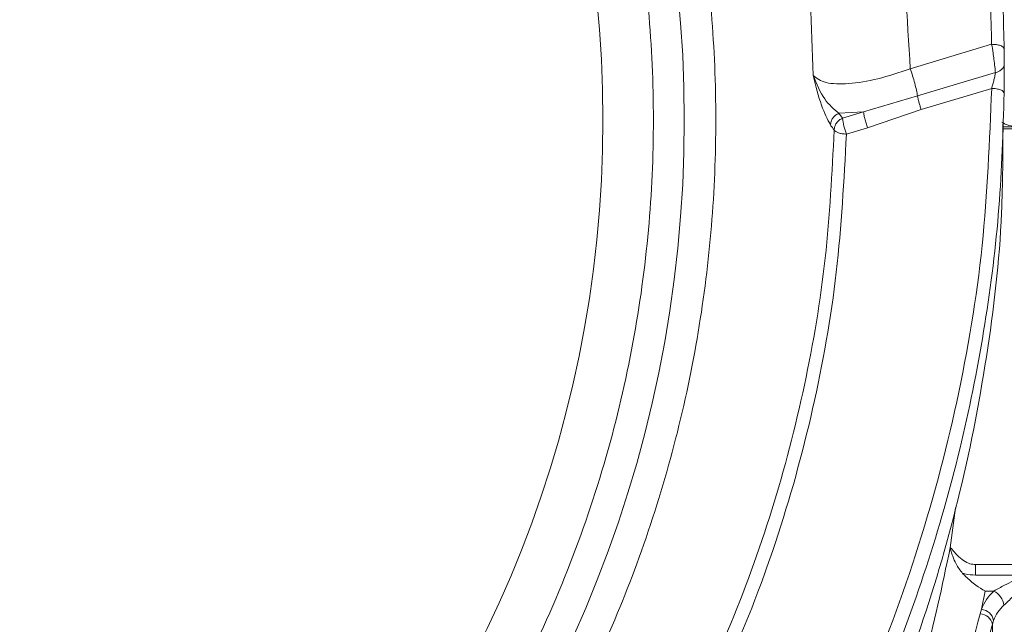
# Model space of a CAD drawing. Extents: x 5192 to 8082, y -3091 to -252.
# Drawn here: x 7605 to 7684, y -527 to -479 of the extents above; entities that cross this region are included whole.
import ezdxf

# ---------------------------------------------------------------- set-up
doc = ezdxf.new("R2010")
doc.units = 0
doc.header["$LTSCALE"] = 5

msp = doc.modelspace()

# ---------------------------------------------------------------- linework, layer by layer
at = {"color": 7, "linetype": 'Continuous', "lineweight": 0}
for p, q in [((7676.204, -482.602), (7682.696, -480.653)), ((7676.786, -484.769), (7682.994, -482.905)), ((7682.697, -484.165), (7677.078, -485.852)), ((7672.491, -486.042), (7676.786, -484.769)), ((7677.078, -485.852), (7672.8, -487.303)), ((7670.516, -486.149), (7672.491, -486.042)), ((7670.516, -486.149), (7670.807, -486.547)), ((7670.807, -486.547), (7672.491, -486.042)), ((7672.8, -487.303), (7671.116, -487.808)), ((7684.903, -487.386), (7683.58, -487.386)), ((7684.903, -487.239), (7683.582, -487.239)), ((7679.388, -520.774), (7679.821, -517.581)), ((7679.389, -520.779), (7679.388, -520.774)), ((7681.417, -522.95), (7681.417, -522.102)), ((7681.417, -522.102), (7685.491, -522.102)), ((7685.491, -522.95), (7681.417, -522.95)), ((7682.168, -524.223), (7681.879, -525.68)), ((7682.871, -524.223), (7682.168, -524.223)), ((7681.776, -526.048), (7681.879, -525.68)), ((7682.846, -526.567), (7682.753, -526.873)), ((7682.753, -531.116), (7682.753, -526.873))]:
    msp.add_line(p, q, dxfattribs=at)
for radius in [99.989, 93.499]:
    msp.add_circle((7558.204, -486.673), radius, dxfattribs=at)
for centre, radius, start, end in [((7676.073, -485.925), 5.302, 186.73159, 200.79994), ((7685.515, -527.09), 3.9, 132.68213, 158.80426), ((7682.214, -525.539), 1.471, 7.26584, 63.46257), ((7681.776, -526.763), 1.088, 10.38646, 84.57145), ((7685.876, -527.742), 3.25, 132.68213, 158.80426), ((7681.756, -527.063), 1.015, 10.79785, 88.87587)]:
    msp.add_arc(centre, radius, start, end, dxfattribs=at)
for points, knots in [([(7433.253, -498.408), (7432.992, -494.485), (7432.469, -486.61), (7433.083, -474.989), (7434.658, -463.635), (7437.238, -452.56), (7440.866, -441.594), (7445.491, -431.02), (7451.033, -420.964), (7457.467, -411.437), (7464.903, -402.359), (7473.035, -394.152), (7481.682, -386.884), (7490.763, -380.511), (7500.578, -374.857), (7510.637, -370.229), (7520.775, -366.594), (7530.844, -363.899), (7541.272, -362.022), (7551.576, -361.061), (7561.719, -360.946), (7571.554, -361.608), (7581.411, -363.057), (7591.012, -365.262), (7600.345, -368.189), (7609.299, -371.776), (7618.007, -376.065), (7626.372, -381.026), (7634.382, -386.659), (7641.933, -392.906), (7649.004, -399.751), (7654.679, -406.176), (7660.414, -413.572), (7664.93, -420.299), (7667.857, -425.583), (7668.836, -427.351)], [0, 0, 0, 0, 0.035719, 0.07171, 0.105604, 0.139733, 0.174613, 0.20976, 0.243314, 0.27712, 0.311758, 0.346698, 0.378157, 0.409863, 0.442383, 0.475198, 0.504131, 0.533644, 0.563157, 0.593282, 0.620533, 0.648283, 0.676035, 0.704301, 0.731302, 0.758757, 0.786213, 0.814127, 0.842189, 0.870697, 0.899206, 0.928161, 0.946024, 0.981939, 1, 1, 1, 1]), ([(7558.204, -384.173), (7559.596, -384.189), (7562.378, -384.222), (7567.914, -384.573), (7574.853, -385.416), (7583.111, -387.125), (7591.265, -389.527), (7597.871, -392.085), (7604.298, -395.045), (7610.536, -398.403), (7617.662, -403.036), (7624.38, -408.244), (7629.6, -413.033), (7634.507, -418.131), (7639.094, -423.529), (7644.043, -430.44), (7647.676, -436.522), (7650.271, -441.552), (7652.059, -445.4), (7654.23, -450.627), (7656.075, -455.985), (7657.58, -461.441), (7658.379, -464.887), (7659.071, -468.354), (7659.655, -471.842), (7660.182, -476.053), (7660.652, -481.693), (7660.8, -488.774), (7660.273, -497.274), (7659.031, -505.781), (7657.053, -514.254), (7654.364, -522.51), (7651.015, -530.455), (7647.023, -538.077), (7642.349, -545.423), (7637.077, -552.327), (7631.285, -558.711), (7625.001, -564.579), (7618.164, -569.96), (7610.906, -574.727), (7603.327, -578.839), (7595.448, -582.297), (7587.209, -585.114), (7578.78, -587.211), (7570.269, -588.579), (7561.696, -589.235), (7552.996, -589.166), (7544.351, -588.355), (7535.863, -586.83), (7527.551, -584.61), (7519.358, -581.662), (7511.465, -578.033), (7503.963, -573.783), (7496.857, -568.94), (7490.105, -563.449), (7483.861, -557.414), (7478.187, -550.922), (7473.086, -543.997), (7468.532, -536.579), (7464.635, -528.818), (7461.432, -520.814), (7458.911, -512.594), (7457.068, -504.089), (7455.947, -495.369), (7455.577, -486.536), (7455.905, -479.167), (7456.468, -474.035), (7456.985, -470.402), (7457.62, -466.786), (7458.883, -461.048), (7460.923, -453.983), (7463.563, -447.12), (7466.637, -440.448), (7469.437, -435.275), (7472.561, -430.3), (7475.062, -426.673), (7477.716, -423.157), (7480.518, -419.758), (7484.447, -415.39), (7488.655, -411.279), (7493.113, -407.452), (7497.732, -403.821), (7502.581, -400.491), (7507.628, -397.484), (7511.506, -395.393), (7515.47, -393.471), (7519.513, -391.722), (7525, -389.623), (7530.618, -387.879), (7536.329, -386.501), (7542.095, -385.376), (7549.388, -384.392), (7555.265, -384.246), (7558.204, -384.173)], [0, 0, 0, 0, 0.006486, 0.012961, 0.025834, 0.039022, 0.052209, 0.065396, 0.071986, 0.085173, 0.09836, 0.111547, 0.124735, 0.131324, 0.144511, 0.157699, 0.170886, 0.177475, 0.184065, 0.190654, 0.203841, 0.210431, 0.21702, 0.220314, 0.226904, 0.233493, 0.240082, 0.25327, 0.266449, 0.27972, 0.293279, 0.306939, 0.320128, 0.333409, 0.34698, 0.36065, 0.37383, 0.387102, 0.400662, 0.414321, 0.427511, 0.440792, 0.454363, 0.468033, 0.481213, 0.494484, 0.508044, 0.521704, 0.534894, 0.548175, 0.561746, 0.575417, 0.5886, 0.601875, 0.615438, 0.629101, 0.642287, 0.655564, 0.66913, 0.682795, 0.695978, 0.709251, 0.722814, 0.736476, 0.750164, 0.763956, 0.770796, 0.774215, 0.781054, 0.787894, 0.801583, 0.815272, 0.822112, 0.8358, 0.84264, 0.84948, 0.856319, 0.863159, 0.869999, 0.883688, 0.890527, 0.897367, 0.911056, 0.917895, 0.924735, 0.931575, 0.938414, 0.945254, 0.958943, 0.965783, 0.972622, 0.986311, 1, 1, 1, 1]), ([(7558.204, -389.151), (7561.129, -389.227), (7567.077, -389.382), (7576.064, -390.663), (7585.156, -392.787), (7594.222, -395.874), (7603.117, -399.922), (7611.692, -404.924), (7619.795, -410.838), (7627.286, -417.591), (7634.039, -425.082), (7639.953, -433.185), (7644.955, -441.76), (7649.003, -450.655), (7652.087, -459.721), (7654.224, -468.813), (7655.458, -477.8), (7655.858, -486.673), (7655.458, -495.546), (7654.224, -504.533), (7652.087, -513.625), (7649.003, -522.691), (7644.955, -531.586), (7639.953, -540.161), (7634.039, -548.264), (7627.286, -555.755), (7619.795, -562.508), (7611.692, -568.422), (7603.117, -573.424), (7594.222, -577.472), (7585.156, -580.556), (7576.064, -582.693), (7567.077, -583.927), (7558.204, -584.327), (7549.331, -583.927), (7540.344, -582.693), (7531.252, -580.556), (7522.186, -577.472), (7513.291, -573.424), (7504.716, -568.422), (7496.613, -562.508), (7489.122, -555.755), (7482.369, -548.264), (7476.455, -540.161), (7471.453, -531.586), (7467.405, -522.691), (7464.321, -513.625), (7462.184, -504.533), (7460.95, -495.546), (7460.55, -486.673), (7460.95, -477.8), (7462.184, -468.813), (7464.321, -459.721), (7467.405, -450.655), (7471.453, -441.76), (7476.455, -433.185), (7482.369, -425.082), (7489.122, -417.591), (7496.613, -410.838), (7504.716, -404.924), (7513.291, -399.922), (7522.186, -395.874), (7531.252, -392.787), (7540.344, -390.663), (7549.331, -389.382), (7555.279, -389.227), (7558.204, -389.151)], [0, 0, 0, 0, 0.014321, 0.029124, 0.044367, 0.059997, 0.075951, 0.092156, 0.108534, 0.125, 0.141466, 0.157844, 0.174049, 0.190003, 0.205633, 0.220876, 0.235679, 0.25, 0.264321, 0.279124, 0.294367, 0.309997, 0.325951, 0.342156, 0.358534, 0.375, 0.391466, 0.407844, 0.424049, 0.440003, 0.455633, 0.470876, 0.485679, 0.5, 0.514321, 0.529124, 0.544367, 0.559997, 0.575951, 0.592156, 0.608534, 0.625, 0.641466, 0.657844, 0.674049, 0.690003, 0.705633, 0.720876, 0.735679, 0.75, 0.764321, 0.779124, 0.794367, 0.809997, 0.825951, 0.842156, 0.858534, 0.875, 0.891466, 0.907844, 0.924049, 0.940003, 0.955633, 0.970876, 0.985679, 1, 1, 1, 1]), ([(7676.204, -482.602), (7675.969, -478.558), (7675.499, -470.47), (7673.202, -458.503), (7669.769, -446.774), (7665.085, -435.419), (7659.306, -424.493), (7654.501, -417.738), (7652.105, -414.369)], [0, 0, 0, 0, 0.166821, 0.333655, 0.499903, 0.667065, 0.833931, 1, 1, 1, 1]), ([(7668.454, -483.137), (7668.335, -479.237), (7668.096, -471.44), (7666.16, -459.879), (7663.1, -448.537), (7658.797, -437.541), (7653.405, -426.947), (7648.857, -420.388), (7646.588, -417.116)], [0, 0, 0, 0, 0.166852, 0.333598, 0.49991, 0.666916, 0.833839, 1, 1, 1, 1]), ([(7682.696, -480.653), (7682.639, -478.391), (7682.526, -473.868), (7682.045, -469.366), (7681.805, -467.116)], [0, 0, 0, 0, 0.500133, 1, 1, 1, 1]), ([(7682.798, -467.396), (7683.043, -469.685), (7683.526, -474.218), (7683.64, -478.772), (7683.696, -481.026)], [0, 0, 0, 0, 0.5049834, 1, 1, 1, 1]), ([(7682.994, -482.905), (7682.982, -482.759), (7682.955, -482.453), (7682.886, -481.897), (7682.8, -481.273), (7682.734, -480.883), (7682.696, -480.653)], [0, 0, 0, 0, 0.24139, 0.505234, 0.708387, 1, 1, 1, 1]), ([(7683.696, -481.026), (7683.681, -480.976), (7683.651, -480.876), (7683.419, -480.751), (7683.089, -480.666), (7682.827, -480.657), (7682.696, -480.653)], [0, 0, 0, 0, 0.250008, 0.500007, 0.750001, 1, 1, 1, 1]), ([(7683.703, -482.201), (7683.703, -482.121), (7683.702, -481.961), (7683.701, -481.653), (7683.699, -481.33), (7683.697, -481.127), (7683.696, -481.026)], [0, 0, 0, 0, 0.249853, 0.499885, 0.749988, 1, 1, 1, 1]), ([(7668.454, -483.137), (7668.751, -483.358), (7669.346, -483.801), (7671.241, -483.845), (7673.583, -483.477), (7675.329, -482.894), (7676.204, -482.602)], [0, 0, 0, 0, 0.246877, 0.49628, 0.747669, 1, 1, 1, 1]), ([(7683.703, -482.201), (7683.691, -482.288), (7683.667, -482.463), (7683.487, -482.676), (7683.257, -482.829), (7683.082, -482.88), (7682.994, -482.905)], [0, 0, 0, 0, 0.27975, 0.559498, 0.779749, 1, 1, 1, 1]), ([(7683.703, -482.201), (7683.703, -482.357), (7683.704, -482.596), (7683.704, -482.907), (7683.704, -483.014)], [0, 0, 0, 0, 0.656328, 1, 1, 1, 1]), ([(7669.85, -487.093), (7669.605, -486.624), (7669.114, -485.685), (7668.674, -483.986), (7668.454, -483.137)], [0, 0, 0, 0, 0.49995, 1, 1, 1, 1]), ([(7670.516, -486.149), (7670.117, -485.812), (7669.289, -485.114), (7668.739, -483.812), (7668.454, -483.137)], [0, 0, 0, 0, 0.48177, 1, 1, 1, 1]), ([(7682.994, -482.905), (7682.981, -482.986), (7682.954, -483.157), (7682.883, -483.486), (7682.795, -483.836), (7682.73, -484.055), (7682.697, -484.165)], [0, 0, 0, 0, 0.2266074, 0.4830294, 0.7388206, 1, 1, 1, 1]), ([(7683.704, -483.014), (7683.704, -483.108), (7683.704, -483.401), (7683.702, -483.947), (7683.699, -484.354), (7683.697, -484.557)], [0, 0, 0, 0, 0.192774, 0.596194, 1, 1, 1, 1]), ([(7454.95, -552.532), (7456.816, -555.178), (7460.537, -560.453), (7466.938, -567.853), (7473.889, -574.795), (7481.437, -581.203), (7489.485, -587.009), (7498.032, -592.188), (7507.027, -596.695), (7516.427, -600.484), (7526.126, -603.503), (7536.068, -605.724), (7546.183, -607.13), (7556.406, -607.696), (7566.638, -607.425), (7576.793, -606.312), (7586.805, -604.378), (7596.588, -601.638), (7606.101, -598.12), (7615.235, -593.866), (7623.949, -588.917), (7632.177, -583.33), (7639.912, -577.126), (7647.071, -570.379), (7653.642, -563.136), (7660.233, -554.617), (7666.583, -544.673), (7672.316, -533.258), (7676.84, -521.384), (7680.103, -509.169), (7682.198, -496.727), (7682.531, -488.35), (7682.697, -484.165)], [0, 0, 0, 0, 0.031353, 0.062519, 0.093966, 0.125216, 0.156488, 0.187573, 0.218916, 0.250294, 0.281574, 0.312728, 0.344052, 0.375328, 0.406588, 0.437877, 0.469054, 0.500345, 0.531576, 0.56298, 0.594107, 0.625345, 0.656586, 0.68802, 0.719101, 0.750371, 0.791947, 0.833601, 0.875188, 0.916786, 0.958434, 1, 1, 1, 1]), ([(7683.697, -484.557), (7683.682, -484.507), (7683.652, -484.406), (7683.421, -484.278), (7683.09, -484.186), (7682.828, -484.172), (7682.697, -484.165)], [0, 0, 0, 0, 0.249999, 0.499993, 0.749992, 1, 1, 1, 1]), ([(7683.697, -484.557), (7683.602, -487.59), (7683.408, -493.737), (7682.25, -503.018), (7680.402, -512.415), (7677.766, -521.843), (7674.338, -531.211), (7670.105, -540.42), (7665.075, -549.37), (7659.273, -557.958), (7652.742, -566.086), (7645.537, -573.665), (7637.733, -580.614), (7629.414, -586.865), (7620.673, -592.367), (7611.61, -597.083), (7602.328, -600.996), (7592.926, -604.105), (7583.503, -606.422), (7574.146, -607.976), (7564.93, -608.807), (7555.799, -608.963), (7546.637, -608.456), (7537.341, -607.249), (7527.938, -605.297), (7518.514, -602.565), (7509.163, -599.033), (7499.984, -594.695), (7491.078, -589.561), (7482.548, -583.658), (7474.486, -577.033), (7467, -569.737), (7460.1, -561.881), (7456.102, -556.23), (7454.101, -553.402)], [0, 0, 0, 0, 0.029897, 0.060581, 0.091969, 0.123966, 0.156463, 0.189343, 0.222479, 0.255745, 0.289009, 0.322149, 0.355043, 0.387585, 0.419677, 0.451233, 0.482184, 0.51247, 0.542047, 0.570878, 0.598938, 0.626266, 0.653956, 0.682425, 0.711653, 0.741609, 0.772253, 0.803531, 0.835379, 0.86772, 0.90046, 0.933498, 0.966719, 1, 1, 1, 1]), ([(7669.85, -487.093), (7669.86, -486.994), (7669.879, -486.796), (7670.024, -486.52), (7670.237, -486.288), (7670.423, -486.195), (7670.516, -486.149)], [0, 0, 0, 0, 0.249995, 0.499992, 0.749983, 1, 1, 1, 1]), ([(7670.807, -486.547), (7670.715, -486.593), (7670.529, -486.686), (7670.316, -486.918), (7670.171, -487.193), (7670.151, -487.391), (7670.142, -487.49)], [0, 0, 0, 0, 0.249995, 0.499992, 0.749984, 1, 1, 1, 1]), ([(7683.585, -486.993), (7683.587, -489.358), (7683.592, -495.57), (7682.422, -505.617), (7680.206, -516.898), (7676.94, -527.884), (7672.7, -538.557), (7667.4, -548.981), (7661.19, -558.789), (7654.197, -567.871), (7646.475, -576.235), (7637.84, -584.022), (7628.694, -590.832), (7619.24, -596.633), (7609.563, -601.492), (7599.302, -605.568), (7588.919, -608.658), (7578.615, -610.782), (7568.535, -612.027), (7558.285, -612.463), (7548.212, -612.056), (7538.333, -610.863), (7528.799, -608.952), (7519.361, -606.286), (7510.213, -602.907), (7501.365, -598.835), (7492.92, -594.127), (7484.821, -588.757), (7477.112, -582.737), (7469.838, -576.076), (7463.046, -568.799), (7456.84, -560.968), (7451.037, -552.412), (7447.765, -546.276), (7446.057, -543.071)], [0, 0, 0, 0, 0.022089, 0.058022, 0.094217, 0.129151, 0.164336, 0.200335, 0.236627, 0.270365, 0.304363, 0.33922, 0.374391, 0.405612, 0.437077, 0.469344, 0.501899, 0.531109, 0.560375, 0.589584, 0.619584, 0.647298, 0.675501, 0.703705, 0.732408, 0.760454, 0.788958, 0.817464, 0.846429, 0.876016, 0.905788, 0.936122, 0.966641, 1, 1, 1, 1]), ([(7670.142, -487.49), (7670.093, -487.424), (7669.996, -487.291), (7669.899, -487.159), (7669.85, -487.093)], [0, 0, 0, 0, 0.499312, 1, 1, 1, 1]), ([(7684.643, -487.198), (7684.38, -487.172), (7683.98, -487.133), (7683.632, -486.936), (7683.512, -486.868)], [0, 0, 0, 0, 0.654925, 1, 1, 1, 1]), ([(7465.882, -549.417), (7467.614, -551.675), (7471.058, -556.165), (7476.976, -562.382), (7483.406, -568.132), (7490.393, -573.33), (7497.846, -577.907), (7505.71, -581.813), (7513.967, -585.045), (7522.454, -587.563), (7531.209, -589.428), (7540.04, -590.674), (7548.986, -591.383), (7558.885, -591.645), (7569.822, -591.306), (7581.628, -590.077), (7592.328, -588.006), (7601.759, -585.275), (7610.032, -582.105), (7617.921, -578.259), (7625.397, -573.745), (7632.415, -568.605), (7638.89, -562.917), (7644.824, -556.72), (7650.754, -549.376), (7656.452, -540.736), (7661.584, -530.783), (7665.64, -520.407), (7668.592, -509.722), (7670.537, -498.83), (7670.923, -491.482), (7671.116, -487.808)], [0, 0, 0, 0, 0.031417, 0.062469, 0.093868, 0.125227, 0.156471, 0.187643, 0.218786, 0.250435, 0.281059, 0.312977, 0.344099, 0.375221, 0.41685, 0.458822, 0.499745, 0.531352, 0.562403, 0.5936, 0.624825, 0.655993, 0.687445, 0.718455, 0.749861, 0.791399, 0.833153, 0.874882, 0.916494, 0.958255, 1, 1, 1, 1]), ([(7558.204, -590.746), (7561.888, -590.678), (7569.254, -590.543), (7580.244, -589.386), (7591.098, -587.385), (7601.69, -584.348), (7611.853, -580.238), (7621.427, -575.079), (7630.298, -568.944), (7638.379, -561.937), (7645.599, -554.175), (7651.926, -545.776), (7657.33, -536.839), (7661.801, -527.478), (7665.333, -517.784), (7667.912, -507.835), (7669.619, -497.709), (7669.968, -490.894), (7670.142, -487.49)], [0, 0, 0, 0, 0.06247, 0.124918, 0.187292, 0.249888, 0.312519, 0.374844, 0.437226, 0.499811, 0.562196, 0.624587, 0.687205, 0.74977, 0.812133, 0.874737, 0.937441, 1, 1, 1, 1]), ([(7670.142, -487.49), (7670.177, -487.532), (7670.249, -487.616), (7670.483, -487.717), (7670.78, -487.789), (7671.004, -487.802), (7671.116, -487.808)], [0, 0, 0, 0, 0.250017, 0.500008, 0.750003, 1, 1, 1, 1]), ([(7661.995, -559.732), (7663.223, -558.06), (7665.678, -554.715), (7668.881, -549.514), (7671.734, -544.193), (7674.681, -537.659), (7677.476, -529.87), (7678.75, -523.816), (7679.389, -520.779)], [0, 0, 0, 0, 0.137414, 0.274832, 0.413788, 0.552747, 0.775665, 1, 1, 1, 1]), ([(7679.388, -520.774), (7679.403, -520.775), (7679.435, -520.776), (7679.519, -520.875), (7679.647, -521.028), (7679.751, -521.154), (7679.984, -521.408), (7680.298, -521.712), (7680.795, -522.016), (7681.185, -522.106), (7681.381, -522.103), (7681.417, -522.102)], [0, 0, 0, 0, 0.113923, 0.252398, 0.282679, 0.419631, 0.441838, 0.643741, 0.821938, 0.967116, 1, 1, 1, 1]), ([(7680.377, -522.816), (7680.187, -522.572), (7679.856, -522.146), (7679.609, -521.504), (7679.483, -521.122), (7679.429, -520.939), (7679.405, -520.849), (7679.393, -520.807), (7679.39, -520.785), (7679.389, -520.779)], [0, 0, 0, 0, 0.343513, 0.599571, 0.770715, 0.86245, 0.932064, 0.980558, 1, 1, 1, 1]), ([(7682.168, -524.223), (7682.165, -524.222), (7681.924, -524.089), (7681.393, -523.744), (7680.79, -523.233), (7680.456, -522.895), (7680.377, -522.816)], [0, 0, 0, 0, 0.00469, 0.389534, 0.855891, 1, 1, 1, 1]), ([(7681.417, -522.95), (7681.126, -522.935), (7680.775, -522.915), (7680.436, -522.83), (7680.377, -522.816)], [0, 0, 0, 0, 0.826303, 1, 1, 1, 1]), ([(7682.871, -524.223), (7683.151, -524.067), (7683.858, -523.671), (7684.77, -523.237), (7685.372, -522.998), (7685.491, -522.95)], [0, 0, 0, 0, 0.3442014, 0.8697782, 1, 1, 1, 1]), ([(7685.856, -523.467), (7685.757, -523.541), (7685.247, -523.916), (7684.468, -524.593), (7683.903, -525.133), (7683.673, -525.353)], [0, 0, 0, 0, 0.125852, 0.643305, 1, 1, 1, 1]), ([(7663.964, -562.741), (7665.218, -561.077), (7667.725, -557.748), (7671.014, -552.588), (7673.97, -547.306), (7676.542, -541.904), (7679.409, -534.851), (7680.845, -529.512), (7681.776, -526.048)], [0, 0, 0, 0, 0.1451754, 0.2904358, 0.4356989, 0.5824267, 0.7291564, 1, 1, 1, 1]), ([(7682.753, -526.873), (7681.792, -530.352), (7680.317, -535.697), (7677.405, -542.739), (7674.8, -548.142), (7671.792, -553.457), (7668.436, -558.665), (7665.886, -562.018), (7664.618, -563.685)], [0, 0, 0, 0, 0.270944, 0.416216, 0.561486, 0.708185, 0.85488, 1, 1, 1, 1])]:
    msp.add_open_spline(points, degree=3, knots=knots, dxfattribs=at)
for points in [[(7676.786, -484.769), (7676.76, -484.622), (7676.707, -484.328), (7676.565, -483.762), (7676.394, -483.164), (7676.267, -482.789), (7676.204, -482.602)], [(7677.078, -485.852), (7677.046, -485.759), (7676.982, -485.571), (7676.897, -485.272), (7676.826, -484.989), (7676.8, -484.842), (7676.786, -484.769)], [(7672.491, -486.042), (7672.496, -486.105), (7672.505, -486.232), (7672.577, -486.561), (7672.679, -486.94), (7672.76, -487.182), (7672.8, -487.303)]]:
    msp.add_open_spline(points, degree=3, dxfattribs=at)

doc.saveas('drawing.dxf')
